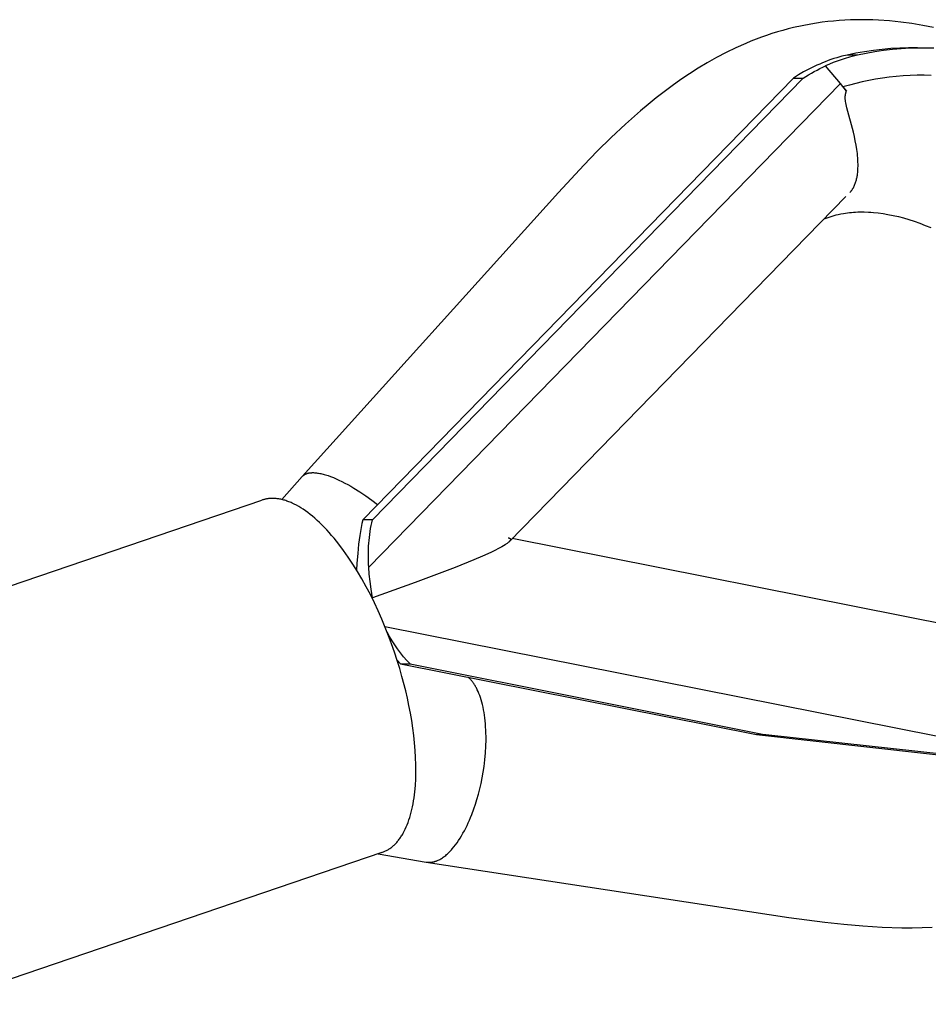
# Model space of a CAD drawing. Units: millimetres. Extents: x -2580 to 2580, y -2050 to 2050.
# Drawn here: x -1146 to -1070, y 311 to 393 of the extents above; entities that cross this region are included whole.
import ezdxf

# ---------------------------------------------------------------- set-up
doc = ezdxf.new("R2010")
doc.units = ezdxf.units.MM
doc.layers.add('ORG1451AY 2D', color=7, linetype='Continuous', true_color=0x000000)

msp = doc.modelspace()

# ---------------------------------------------------------------- linework, layer by layer
at = {"layer": 'ORG1451AY 2D', "color": 18, "lineweight": -3, "true_color": 0x000000}
for points in [[(-1069.647, 392.445), (-1070.549, 392.626), (-1071.462, 392.779), (-1072.38, 392.903), (-1073.302, 392.998), (-1074.227, 393.062), (-1074.697, 393.082), (-1075.166, 393.094), (-1075.636, 393.098), (-1076.106, 393.093), (-1076.576, 393.08), (-1077.046, 393.058), (-1077.516, 393.027), (-1077.985, 392.988), (-1078.46, 392.938), (-1078.934, 392.88), (-1079.407, 392.812), (-1079.879, 392.735), (-1080.597, 392.598), (-1081.311, 392.44), (-1081.757, 392.329), (-1082.209, 392.208), (-1082.658, 392.077), (-1083.105, 391.938), (-1083.549, 391.791), (-1083.99, 391.636), (-1084.428, 391.472), (-1084.863, 391.3), (-1085.295, 391.121), (-1086.117, 390.755), (-1086.926, 390.363), (-1087.722, 389.946), (-1088.505, 389.505), (-1089.251, 389.057), (-1089.983, 388.59), (-1090.704, 388.105), (-1091.413, 387.602), (-1092.092, 387.097), (-1092.759, 386.579), (-1093.416, 386.048), (-1094.064, 385.504), (-1095.302, 384.412), (-1096.508, 383.283), (-1097.659, 382.149), (-1098.785, 380.993), (-1100.901, 378.717), (-1122.232, 355.068)], [(-1070.99, 390.749), (-1071.724, 390.749), (-1072.458, 390.729), (-1073.191, 390.686), (-1073.924, 390.623), (-1074.655, 390.538), (-1075.384, 390.431), (-1076.11, 390.304), (-1076.831, 390.156)], [(-1070.137, 390.736), (-1070.87, 390.736), (-1071.604, 390.715), (-1072.338, 390.673), (-1073.071, 390.61), (-1073.802, 390.525), (-1074.531, 390.418), (-1075.256, 390.291), (-1075.978, 390.143)], [(-1070.137, 390.736), (-1070.99, 390.749)], [(-1070.563, 390.739), (-1070.99, 390.749)], [(-1069.629, 390.723), (-1070.137, 390.736)], [(-1077.711, 389.93), (-1077.953, 389.853), (-1078.193, 389.772), (-1078.43, 389.687), (-1078.666, 389.597), (-1078.899, 389.504), (-1079.13, 389.406), (-1079.359, 389.305), (-1079.585, 389.2), (-1080.031, 388.979), (-1080.467, 388.745), (-1080.892, 388.496), (-1081.308, 388.233)], [(-1075.978, 390.143), (-1076.319, 390.063), (-1076.658, 389.974), (-1076.995, 389.876), (-1077.331, 389.769), (-1077.663, 389.653), (-1077.994, 389.528), (-1078.321, 389.394), (-1078.645, 389.252)], [(-1076.831, 390.156), (-1077.272, 390.051), (-1077.711, 389.93)], [(-1075.978, 390.143), (-1076.831, 390.156)], [(-1080.505, 388.221), (-1080.279, 388.366), (-1080.05, 388.507), (-1079.819, 388.643), (-1079.586, 388.774), (-1079.351, 388.901), (-1079.113, 389.023), (-1078.874, 389.14), (-1078.633, 389.252)], [(-1078.633, 389.252), (-1078.645, 389.252)], [(-1077.401, 387.775), (-1078.633, 389.252)], [(-1081.308, 388.233), (-1117.199, 351.466)], [(-1080.505, 388.221), (-1116.396, 351.454)], [(-1081.308, 388.233), (-1080.505, 388.221)], [(-1080.814, 388.543), (-1080.813, 388.543)], [(-1069.831, 388.462), (-1070.426, 388.472), (-1071.018, 388.467), (-1071.606, 388.447), (-1072.189, 388.413), (-1072.768, 388.365), (-1073.342, 388.302), (-1073.91, 388.226), (-1074.473, 388.137), (-1075.029, 388.035), (-1075.579, 387.921), (-1076.123, 387.795), (-1076.659, 387.657), (-1077.189, 387.507)], [(-1077.401, 387.775), (-1116.699, 347.517)], [(-1076.9, 387.157), (-1077.401, 387.775)], [(-1077.189, 387.507), (-1076.9, 387.157)], [(-1076.617, 378.71), (-1076.58, 378.75), (-1076.544, 378.79), (-1076.519, 378.82), (-1076.495, 378.85), (-1076.471, 378.881), (-1076.449, 378.912), (-1076.427, 378.943), (-1076.405, 378.975), (-1076.384, 379.008), (-1076.364, 379.041), (-1076.344, 379.074), (-1076.325, 379.108), (-1076.289, 379.176), (-1076.255, 379.246), (-1076.223, 379.317), (-1076.194, 379.389), (-1076.166, 379.462), (-1076.14, 379.536), (-1076.116, 379.611), (-1076.094, 379.687), (-1076.073, 379.764), (-1076.054, 379.842), (-1076.037, 379.92), (-1076.021, 379.999), (-1076.007, 380.078), (-1075.994, 380.158), (-1075.982, 380.238), (-1075.963, 380.401), (-1075.949, 380.566), (-1075.94, 380.733), (-1075.936, 380.902), (-1075.935, 381.073), (-1075.939, 381.244), (-1075.947, 381.418), (-1075.958, 381.592), (-1075.973, 381.768), (-1075.991, 381.945), (-1076.037, 382.301), (-1076.094, 382.66), (-1076.162, 383.021), (-1076.24, 383.382), (-1076.325, 383.742), (-1076.87, 385.763), (-1076.904, 385.905), (-1076.933, 386.041), (-1076.958, 386.17), (-1076.977, 386.292), (-1076.984, 386.35), (-1076.991, 386.406), (-1076.996, 386.461), (-1076.999, 386.514), (-1077.001, 386.565), (-1077.002, 386.614), (-1077.002, 386.661), (-1077, 386.707), (-1076.997, 386.752), (-1076.993, 386.795), (-1076.988, 386.836), (-1076.982, 386.876), (-1076.975, 386.915), (-1076.966, 386.953), (-1076.957, 386.989), (-1076.947, 387.025), (-1076.937, 387.059), (-1076.925, 387.092), (-1076.913, 387.125), (-1076.9, 387.157)], [(-1104.984, 349.65), (-1076.949, 378.37)], [(-1078.768, 376.506), (-1078.511, 376.603), (-1078.256, 376.691), (-1078.001, 376.77), (-1077.748, 376.84), (-1077.599, 376.877), (-1077.37, 376.928), (-1077.139, 376.971), (-1076.979, 376.998), (-1076.818, 377.021), (-1076.656, 377.04), (-1076.492, 377.057), (-1076.317, 377.072), (-1076.14, 377.083), (-1075.962, 377.091), (-1075.783, 377.096), (-1075.603, 377.098), (-1075.421, 377.096), (-1075.056, 377.083), (-1074.858, 377.071), (-1074.658, 377.055), (-1074.256, 377.014), (-1073.852, 376.958), (-1073.446, 376.89), (-1073.012, 376.803), (-1072.576, 376.702), (-1072.14, 376.587), (-1071.704, 376.459), (-1071.247, 376.31), (-1070.791, 376.148), (-1070.336, 375.973), (-1069.883, 375.784)], [(-1122.232, 355.068), (-1123.95, 353.147)], [(-1122.232, 355.068), (-1122.215, 355.086), (-1122.198, 355.103), (-1122.18, 355.121), (-1122.161, 355.137), (-1122.142, 355.153), (-1122.122, 355.169), (-1122.101, 355.184), (-1122.08, 355.199), (-1122.058, 355.213), (-1122.036, 355.227), (-1122.012, 355.24), (-1121.988, 355.252), (-1121.964, 355.264), (-1121.939, 355.276), (-1121.913, 355.287), (-1121.886, 355.297), (-1121.859, 355.307), (-1121.831, 355.316), (-1121.803, 355.325), (-1121.774, 355.333), (-1121.744, 355.34), (-1121.713, 355.347), (-1121.682, 355.353), (-1121.65, 355.359), (-1121.618, 355.364), (-1121.584, 355.369), (-1121.551, 355.372), (-1121.516, 355.376), (-1121.481, 355.378), (-1121.445, 355.38), (-1121.409, 355.381), (-1121.371, 355.382), (-1121.295, 355.381), (-1121.217, 355.378), (-1121.135, 355.372), (-1121.052, 355.364), (-1120.965, 355.352), (-1120.877, 355.339), (-1120.786, 355.322), (-1120.693, 355.303), (-1120.597, 355.281), (-1120.5, 355.256), (-1120.4, 355.229), (-1120.298, 355.199), (-1120.089, 355.132), (-1119.872, 355.054), (-1119.648, 354.966), (-1119.418, 354.868), (-1119.183, 354.761), (-1118.944, 354.644), (-1118.7, 354.519), (-1118.453, 354.386), (-1118.204, 354.245), (-1117.953, 354.097), (-1117.45, 353.781), (-1116.948, 353.445), (-1116.452, 353.092), (-1115.969, 352.727)], [(-1162.701, 340.457), (-1125.6, 353.095)], [(-1113.932, 338.421), (-1114.122, 339.082), (-1114.328, 339.752), (-1114.551, 340.432), (-1114.791, 341.117), (-1115.048, 341.807), (-1115.32, 342.498), (-1115.609, 343.188), (-1115.913, 343.875), (-1116.232, 344.555), (-1116.565, 345.226), (-1116.911, 345.885), (-1117.269, 346.529), (-1117.637, 347.154), (-1118.015, 347.76), (-1118.401, 348.342), (-1118.793, 348.898), (-1119.189, 349.426), (-1119.59, 349.924), (-1119.79, 350.161), (-1119.991, 350.39), (-1120.192, 350.61), (-1120.393, 350.822), (-1120.594, 351.026), (-1120.793, 351.22), (-1120.992, 351.406), (-1121.19, 351.582), (-1121.387, 351.75), (-1121.583, 351.908), (-1121.777, 352.057), (-1121.969, 352.197), (-1122.16, 352.328), (-1122.349, 352.45), (-1122.535, 352.562), (-1122.719, 352.666), (-1122.901, 352.76), (-1123.08, 352.846), (-1123.169, 352.885), (-1123.257, 352.923), (-1123.344, 352.958), (-1123.431, 352.991), (-1123.517, 353.021), (-1123.602, 353.05), (-1123.687, 353.077), (-1123.77, 353.101), (-1123.853, 353.123), (-1123.935, 353.144), (-1124.017, 353.162), (-1124.097, 353.178), (-1124.177, 353.192), (-1124.256, 353.205), (-1124.335, 353.215), (-1124.412, 353.223), (-1124.489, 353.23), (-1124.564, 353.235), (-1124.639, 353.237), (-1124.713, 353.238), (-1124.77, 353.238), (-1124.826, 353.236), (-1124.883, 353.233), (-1124.939, 353.23), (-1124.995, 353.225), (-1125.051, 353.219), (-1125.106, 353.212), (-1125.162, 353.203), (-1125.217, 353.194), (-1125.273, 353.183), (-1125.328, 353.172), (-1125.383, 353.159), (-1125.437, 353.145), (-1125.492, 353.129), (-1125.546, 353.113), (-1125.6, 353.095)], [(-1117.199, 351.466), (-1117.268, 351.146), (-1117.333, 350.817), (-1117.393, 350.481), (-1117.448, 350.136), (-1117.544, 349.418), (-1117.621, 348.659), (-1117.68, 347.85), (-1117.709, 347.273)], [(-1116.396, 351.454), (-1117.199, 351.466)], [(-1116.699, 347.517), (-1116.713, 347.764), (-1116.723, 348.011), (-1116.729, 348.259), (-1116.73, 348.507), (-1116.726, 348.755), (-1116.718, 349.003), (-1116.706, 349.251), (-1116.689, 349.499), (-1116.668, 349.746), (-1116.642, 349.993), (-1116.612, 350.239), (-1116.578, 350.484), (-1116.539, 350.729), (-1116.495, 350.972), (-1116.448, 351.214), (-1116.396, 351.454)], [(-1104.984, 349.65), (-1104.998, 349.636), (-1105.013, 349.621), (-1105.029, 349.607), (-1105.046, 349.593), (-1105.08, 349.564), (-1105.116, 349.535), (-1105.169, 349.495), (-1105.224, 349.456), (-1105.283, 349.416), (-1105.344, 349.376), (-1105.472, 349.297), (-1105.607, 349.218), (-1105.897, 349.06), (-1106.207, 348.903), (-1106.532, 348.745), (-1107.221, 348.429), (-1107.95, 348.114), (-1109.493, 347.484), (-1112.824, 346.225), (-1116.386, 344.964)], [(-1105.079, 349.964), (-1105.057, 349.959), (-1105.039, 349.954), (-1105.023, 349.95), (-1105.009, 349.945), (-1105.002, 349.943), (-1104.996, 349.941), (-1104.99, 349.939), (-1104.984, 349.936), (-1104.978, 349.934), (-1104.973, 349.932), (-1104.963, 349.927), (-1104.959, 349.925), (-1104.954, 349.922), (-1104.95, 349.92), (-1104.946, 349.917), (-1104.942, 349.915), (-1104.938, 349.913), (-1104.935, 349.91), (-1104.931, 349.908), (-1104.928, 349.906), (-1104.925, 349.903), (-1104.922, 349.901), (-1104.919, 349.898), (-1104.917, 349.896), (-1104.914, 349.894), (-1104.912, 349.891), (-1104.91, 349.889), (-1104.908, 349.886), (-1104.906, 349.884), (-1104.904, 349.882), (-1104.902, 349.879), (-1104.9, 349.877), (-1104.899, 349.874), (-1104.897, 349.872), (-1104.896, 349.869), (-1104.895, 349.867), (-1104.894, 349.865), (-1104.893, 349.862), (-1104.892, 349.86), (-1104.891, 349.857), (-1104.89, 349.855), (-1104.889, 349.852), (-1104.888, 349.85), (-1104.888, 349.848), (-1104.887, 349.845), (-1104.886, 349.843), (-1104.886, 349.84), (-1104.886, 349.838), (-1104.885, 349.835), (-1104.885, 349.833), (-1104.885, 349.83), (-1104.885, 349.828), (-1104.884, 349.825), (-1104.884, 349.823), (-1104.885, 349.821), (-1104.885, 349.818), (-1104.885, 349.816), (-1104.885, 349.813), (-1104.885, 349.811), (-1104.886, 349.808), (-1104.886, 349.806), (-1104.886, 349.803), (-1104.887, 349.801), (-1104.887, 349.799), (-1104.888, 349.796), (-1104.889, 349.794), (-1104.889, 349.791), (-1104.891, 349.786), (-1104.892, 349.781), (-1104.894, 349.776), (-1104.896, 349.771), (-1104.898, 349.767), (-1104.901, 349.762), (-1104.903, 349.757), (-1104.905, 349.752), (-1104.908, 349.747), (-1104.911, 349.742), (-1104.914, 349.737), (-1104.917, 349.732), (-1104.924, 349.722), (-1104.931, 349.712), (-1104.938, 349.702), (-1104.946, 349.693), (-1104.953, 349.685), (-1104.959, 349.677), (-1104.974, 349.661)], [(-1068.109, 342.623), (-1104.743, 349.897)], [(-1116.386, 344.964), (-1116.5, 345.672), (-1116.587, 346.326), (-1116.652, 346.939), (-1116.699, 347.517)], [(-1115.353, 342.578), (-1062.837, 332.15)], [(-1113.255, 339.451), (-1113.527, 339.748), (-1113.791, 340.055), (-1114.045, 340.373), (-1114.289, 340.7), (-1114.523, 341.037), (-1114.746, 341.382), (-1114.959, 341.736), (-1115.16, 342.096)], [(-1114.331, 339.762), (-1114.056, 339.464)], [(-1114.056, 339.464), (-1113.255, 339.451)], [(-1114.056, 339.464), (-1084.406, 333.576)], [(-1113.255, 339.451), (-1083.605, 333.564)], [(-1115.604, 323.751), (-1115.541, 323.773), (-1115.478, 323.797), (-1115.415, 323.823), (-1115.353, 323.851), (-1115.291, 323.88), (-1115.23, 323.912), (-1115.169, 323.944), (-1115.108, 323.979), (-1115.048, 324.016), (-1114.988, 324.054), (-1114.929, 324.094), (-1114.87, 324.136), (-1114.812, 324.18), (-1114.755, 324.226), (-1114.698, 324.273), (-1114.641, 324.323), (-1114.585, 324.374), (-1114.53, 324.427), (-1114.475, 324.482), (-1114.421, 324.539), (-1114.367, 324.598), (-1114.315, 324.658), (-1114.262, 324.721), (-1114.211, 324.785), (-1114.16, 324.851), (-1114.11, 324.919), (-1114.061, 324.989), (-1114.012, 325.061), (-1113.964, 325.135), (-1113.917, 325.21), (-1113.871, 325.288), (-1113.826, 325.367), (-1113.737, 325.531), (-1113.652, 325.703), (-1113.57, 325.881), (-1113.492, 326.067), (-1113.418, 326.26), (-1113.347, 326.46), (-1113.28, 326.667), (-1113.217, 326.88), (-1113.158, 327.1), (-1113.103, 327.327), (-1113.052, 327.559), (-1113.005, 327.798), (-1112.962, 328.043), (-1112.923, 328.293), (-1112.889, 328.548), (-1112.859, 328.809), (-1112.811, 329.346), (-1112.781, 329.901), (-1112.767, 330.471), (-1112.77, 331.056), (-1112.79, 331.653), (-1112.826, 332.26), (-1112.878, 332.874), (-1112.944, 333.494), (-1113.025, 334.117), (-1113.12, 334.742), (-1113.227, 335.367), (-1113.347, 335.989), (-1113.478, 336.607), (-1113.62, 337.219), (-1113.932, 338.421)], [(-1108.035, 337.945), (-1108.078, 338.001), (-1108.121, 338.054), (-1108.165, 338.106), (-1108.211, 338.157), (-1108.257, 338.205), (-1108.304, 338.252), (-1108.353, 338.298), (-1108.402, 338.341)], [(-1107.094, 330.923), (-1107.026, 331.48), (-1106.976, 332.039), (-1106.944, 332.595), (-1106.929, 333.145), (-1106.929, 333.416), (-1106.934, 333.683), (-1106.944, 333.947), (-1106.958, 334.206), (-1106.976, 334.46), (-1106.999, 334.709), (-1107.027, 334.953), (-1107.059, 335.19), (-1107.095, 335.421), (-1107.135, 335.644), (-1107.179, 335.861), (-1107.227, 336.07), (-1107.279, 336.272), (-1107.334, 336.465), (-1107.393, 336.651), (-1107.454, 336.828), (-1107.519, 336.997), (-1107.586, 337.158), (-1107.656, 337.31), (-1107.691, 337.383), (-1107.728, 337.454), (-1107.764, 337.523), (-1107.802, 337.589), (-1107.84, 337.654), (-1107.878, 337.716), (-1107.917, 337.777), (-1107.956, 337.835), (-1107.995, 337.891), (-1108.035, 337.945)], [(-1083.605, 333.564), (-1084.406, 333.576)], [(-1084.406, 333.576), (-1065.498, 331.482)], [(-1064.625, 331.469), (-1083.605, 333.564)], [(-1111.911, 322.957), (-1111.88, 322.952), (-1111.849, 322.947), (-1111.817, 322.944), (-1111.785, 322.941), (-1111.754, 322.938), (-1111.722, 322.937), (-1111.689, 322.936), (-1111.657, 322.936), (-1111.624, 322.936), (-1111.592, 322.937), (-1111.559, 322.939), (-1111.526, 322.942), (-1111.493, 322.945), (-1111.46, 322.949), (-1111.427, 322.954), (-1111.393, 322.959), (-1111.36, 322.965), (-1111.326, 322.972), (-1111.292, 322.98), (-1111.258, 322.988), (-1111.224, 322.997), (-1111.19, 323.007), (-1111.156, 323.018), (-1111.122, 323.029), (-1111.087, 323.041), (-1111.053, 323.054), (-1111.019, 323.067), (-1110.984, 323.081), (-1110.915, 323.112), (-1110.845, 323.145), (-1110.775, 323.182), (-1110.706, 323.221), (-1110.636, 323.263), (-1110.566, 323.308), (-1110.496, 323.356), (-1110.425, 323.407), (-1110.356, 323.46), (-1110.286, 323.516), (-1110.216, 323.575), (-1110.146, 323.637), (-1110.077, 323.701), (-1110.008, 323.768), (-1109.939, 323.837), (-1109.871, 323.909), (-1109.802, 323.984), (-1109.735, 324.06), (-1109.6, 324.221), (-1109.468, 324.39), (-1109.338, 324.567), (-1109.211, 324.753), (-1109.086, 324.945), (-1108.965, 325.145), (-1108.846, 325.35), (-1108.731, 325.561), (-1108.619, 325.777), (-1108.511, 325.997), (-1108.406, 326.221), (-1108.306, 326.449), (-1108.209, 326.679), (-1108.116, 326.911), (-1107.942, 327.379), (-1107.809, 327.77), (-1107.682, 328.179), (-1107.562, 328.604), (-1107.449, 329.045), (-1107.345, 329.499), (-1107.25, 329.965), (-1107.166, 330.44), (-1107.094, 330.923)], [(-1115.604, 323.751), (-1152.705, 311.113)], [(-1115.903, 323.649), (-1111.911, 322.957)], [(-1111.911, 322.957), (-1081.705, 318.346), (-1078.706, 317.944), (-1077.13, 317.773), (-1075.545, 317.636), (-1073.915, 317.538), (-1072.277, 317.492), (-1071.435, 317.49), (-1070.594, 317.505), (-1069.751, 317.537)]]:
    msp.add_lwpolyline(points, dxfattribs=at)

doc.saveas('drawing.dxf')
